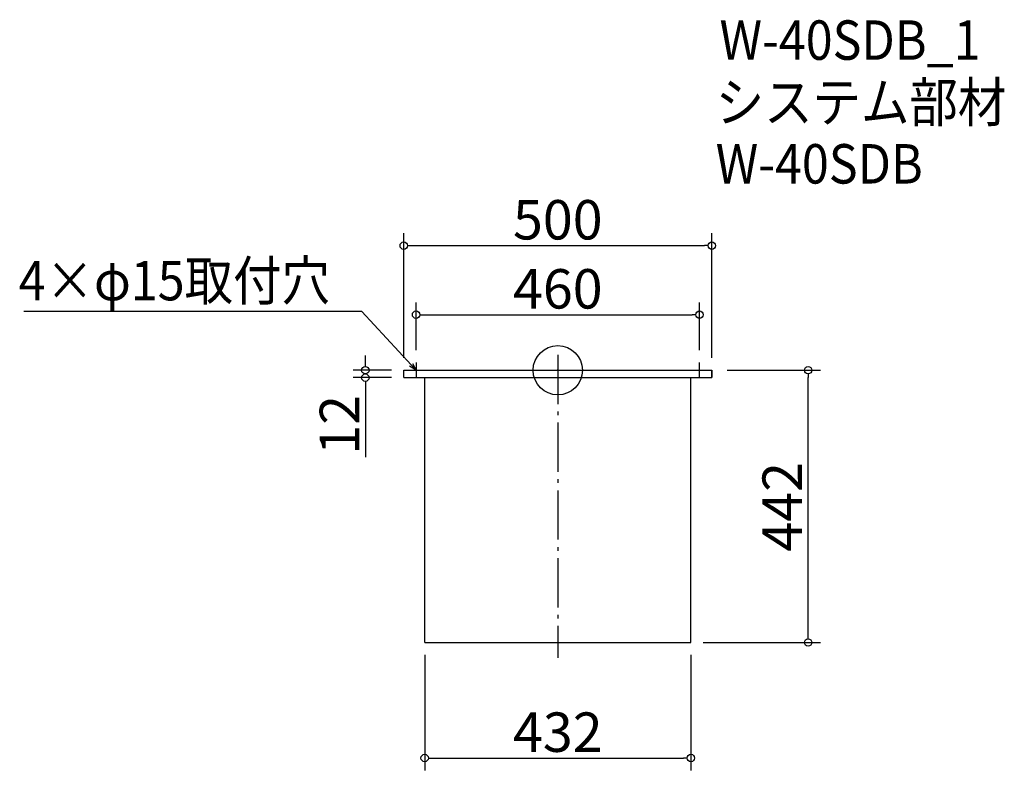
# Model space of a CAD drawing. Extents: x -675 to 923, y -177 to 1042.
import ezdxf

# ---------------------------------------------------------------- set-up
doc = ezdxf.new("R2010")
doc.units = 0
doc.header["$LTSCALE"] = 20
doc.header["$MEASUREMENT"] = 0
doc.header["$PDMODE"] = 3
doc.header["$PDSIZE"] = -2
doc.linetypes.add('DASHDOT', pattern=[5.5, 4, -0.6, 0.3, -0.6])
doc.layers.get('0').update_dxf_attribs({"linetype": 'CONTINUOUS'})
for name, color, linetype in [('ARRANGE', 1, 'CONTINUOUS'), ('BASIS', 6, 'DASHDOT'), ('DETAIL', 5, 'CONTINUOUS'), ('ETC', 61, 'CONTINUOUS'), ('NOTE', 4, 'CONTINUOUS'), ('OUTLINE', 3, 'CONTINUOUS'), ('SIZE', 30, 'CONTINUOUS')]:
    doc.layers.add(name, color=color, linetype=linetype)
doc.styles.get("Standard").update_dxf_attribs({"font": 'SIMPLEX.shx', "width": 0.9, "height": 64, "bigfont": 'BIGFONT.shx'})

# ---------------------------------------------------------------- blocks, each defined once
blk = doc.blocks.new('_DOTBLANK')
at = {"color": 0, "linetype": 'ByBlock'}
blk.add_line((-0.5, 0), (-1, 0), dxfattribs=at)
blk.add_circle((0, 0), 0.5, dxfattribs=at)
blk = doc.blocks.new('_OPEN30')
at = {"color": 0, "linetype": 'ByBlock'}
for p, q in [((-1, 0.27), (0, 0)), ((0, 0), (-1, -0.27)), ((0, 0), (-1, 0))]:
    blk.add_line(p, q, dxfattribs=at)

msp = doc.modelspace()

# ---------------------------------------------------------------- linework, layer by layer
at = {"layer": 'ARRANGE'}
msp.add_circle((198.5, 472.5), 40, dxfattribs=at)
msp.add_point((198.5, 472.5), dxfattribs=at)
at = {"layer": 'BASIS'}
msp.add_line((198.5, 497.5), (198.5, 5.5), dxfattribs=at)
at = {"layer": 'DETAIL'}
for p, q in [((-51.5, 472.5), (448.5, 472.5)), ((-51.5, 460.5), (-51.5, 472.5)), ((448.5, 460.5), (448.5, 472.5)), ((-51.5, 460.5), (448.5, 460.5)), ((-17.5, 30.5), (-17.5, 460.5)), ((-17.5, 330.5), (-17.5, 460.5)), ((414.5, 30.5), (414.5, 460.5)), ((-17.5, 30.5), (414.5, 30.5))]:
    msp.add_line(p, q, dxfattribs=at)
at = {"layer": 'NOTE'}
for p, q in [((-31.5, 485), (-31.5, 460)), ((428.5, 460), (428.5, 485)), ((-44, 472.5), (-19, 472.5)), ((416, 472.5), (441, 472.5))]:
    msp.add_line(p, q, dxfattribs=at)
msp.add_lwpolyline([(-39.6, 481.3), (-119.4, 568), (-668, 568)], dxfattribs=at)
at = {"layer": 'OUTLINE'}
for p, q in [((-51.5, 460.5), (-51.5, 472.5)), ((-51.5, 472.5), (448.5, 472.5)), ((448.5, 472.5), (448.5, 460.5)), ((-51.5, 460.5), (448.5, 460.5)), ((-17.5, 30.5), (-17.5, 460.5)), ((-17.5, 330.5), (-17.5, 460.5)), ((414.5, 30.5), (414.5, 460.5)), ((-17.5, 30.5), (414.5, 30.5))]:
    msp.add_line(p, q, dxfattribs=at)
at = {"layer": 'SIZE'}
for p, q in [((-51.5, 492.5), (-51.5, 694.8)), ((448.5, 492.5), (448.5, 694.8)), ((-39.5, 674.8), (436.5, 674.8)), ((-31.5, 505), (-31.5, 582.7)), ((428.5, 505), (428.5, 582.7)), ((-19.5, 562.7), (416.5, 562.7)), ((-113.8, 484.5), (-113.8, 496.5)), ((-71.5, 472.5), (-133.8, 472.5)), ((473.5, 472.5), (624.6, 472.5)), ((-71.5, 460.5), (-133.8, 460.5)), ((-113.8, 448.5), (-113.8, 331.4)), ((604.6, 42.5), (604.6, 460.5)), ((434.5, 30.5), (624.6, 30.5)), ((-17.5, 10.5), (-17.5, -177)), ((414.5, 10.5), (414.5, -177)), ((-5.5, -157), (402.5, -157))]:
    msp.add_line(p, q, dxfattribs=at)

# ---------------------------------------------------------------- block references
at = {"layer": 'NOTE', "xscale": 11.99999999999906, "yscale": 12, "zscale": 12, "rotation": 312.6090116116846}
msp.add_blockref('_OPEN30', (-31.5, 472.5), dxfattribs=at)
at = {"layer": 'SIZE', "xscale": 12, "yscale": 12, "zscale": 12}
for p, rotation in [((-51.5, 674.8), 180), ((-31.5, 562.7), 180), ((-113.8, 472.5), 270), ((-113.8, 460.5), 90), ((604.6, 472.5), 90), ((604.6, 30.5), 270), ((-17.5, -157), 180)]:
    msp.add_blockref('_DOTBLANK', p, dxfattribs=dict(at, rotation=rotation))
for p in [(448.5, 674.8), (428.5, 562.7), (414.5, -157)]:
    msp.add_blockref('_DOTBLANK', p, dxfattribs=at)

# ---------------------------------------------------------------- texts
at = {"layer": 'ETC', "width": 0.9}
for s, p in [('W-40SDB_1', (460.9, 976.5)), ('システム部材', (454.7, 875.6)), ('W-40SDB', (454.7, 775.6))]:
    msp.add_text(s, height=64, dxfattribs=at).set_placement(p)
at = {"layer": 'NOTE', "width": 0.9}
msp.add_text('4×φ15取付穴', height=64, dxfattribs=at).set_placement((-676.2, 586))
at = {"layer": 'SIZE', "char_height": 64, "attachment_point": 5}
for s, insert in [('\\A1;500', (198.5, 716.8)), ('\\A1;460', (198.5, 604.7)), ('\\A1;432', (198.5, -115))]:
    msp.add_mtext(s, dxfattribs=dict(at, insert=insert))
at = {"layer": 'SIZE', "char_height": 64, "attachment_point": 5, "rotation": 90}
for s, insert in [('\\A1;12', (-155.8, 383.9)), ('\\A1;442', (562.6, 250.8))]:
    msp.add_mtext(s, dxfattribs=dict(at, insert=insert))

doc.saveas('drawing.dxf')
